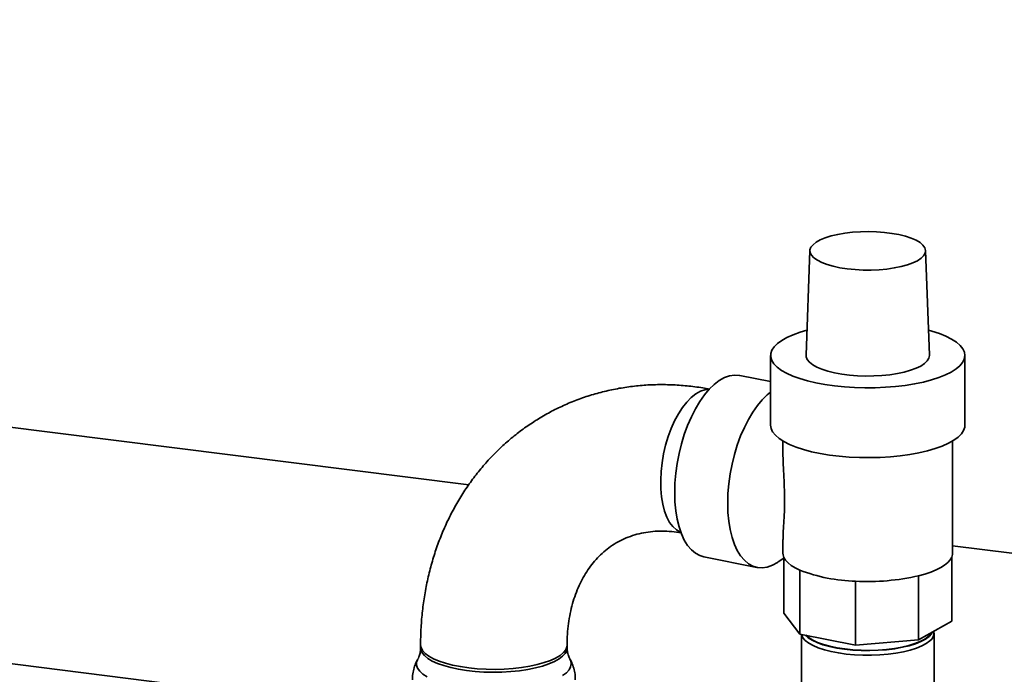
# Paper-space layout 'Blatt1' of a CAD drawing. Units: millimetres. Extents: x 0 to 5940, y 0 to 4200.
# Drawn here: x 5183 to 5396, y 951 to 1093 of the extents above; entities that cross this region are included whole.
import ezdxf

# ---------------------------------------------------------------- set-up
doc = ezdxf.new("R2010")
doc.units = ezdxf.units.MM
doc.header["$LTSCALE"] = 10

psp = doc.layouts.new('Blatt1')

# ---------------------------------------------------------------- linework, layer by layer
at = {"color": 7, "linetype": 'Continuous', "lineweight": 35}
for p, q in [((5280.16, 992.11), (4481.9, 1092.68)), ((5353.92, 1042.76), (5353.08, 1020.13)), ((5379.75, 1020.13), (5378.91, 1042.76)), ((5345.41, 1020.08), (5345.41, 1004.99)), ((5387.41, 1004.99), (5387.41, 1020.08)), ((5345.41, 1014.45), (5338.77, 1015.77)), ((5348.08, 1001.58), (5348.08, 999.56)), ((5384.75, 977.34), (5384.75, 1001.58)), ((4956.37, 981.77), (5267.98, 942.51)), ((5348.08, 980.31), (5348.08, 977.34)), ((5397.54, 977.32), (5384.75, 978.94)), ((5331, 976.53), (5342.47, 974.26)), ((5347.05, 975.46), (5348.27, 976.3)), ((5348.27, 976.47), (5348.27, 964.38)), ((5384.56, 976.47), (5384.56, 962.64)), ((5351.73, 973.68), (5351.73, 959.85)), ((5363.8, 971.29), (5363.8, 957.46)), ((5377.39, 972.45), (5377.39, 958.62)), ((5351.73, 959.85), (5348.27, 964.38)), ((5384.56, 962.64), (5377.39, 958.62)), ((5380.72, 960.35), (5380.7, 960.47)), ((5380.75, 925.48), (5380.75, 960.05)), ((5363.8, 957.46), (5351.73, 959.85)), ((5352.08, 959.78), (5352.08, 925.48)), ((5377.39, 958.62), (5363.8, 957.46)), ((5269.76, 957.51), (5269.76, 956.88)), ((5301.42, 956.88), (5301.42, 957.51))]:
    psp.add_line(p, q, dxfattribs=at)
at = {"color": 7, "linetype": 'Continuous', "lineweight": 35, "flags": 128}
for points in [[(5377.16, 1040.58), (5377.94, 1041.1), (5378.5, 1041.65), (5378.82, 1042.22), (5378.91, 1042.8), (5378.74, 1043.38), (5378.34, 1043.95), (5377.71, 1044.49), (5376.86, 1044.99), (5375.8, 1045.46), (5374.56, 1045.86), (5373.16, 1046.21), (5371.64, 1046.49), (5370.01, 1046.7), (5368.3, 1046.82), (5366.57, 1046.87), (5364.83, 1046.84), (5363.12, 1046.72), (5361.47, 1046.53), (5359.92, 1046.27), (5358.5, 1045.93), (5357.23, 1045.53), (5356.14, 1045.08), (5355.25, 1044.58), (5354.58, 1044.04), (5354.14, 1043.48), (5353.93, 1042.9), (5353.97, 1042.32), (5354.25, 1041.75), (5354.77, 1041.19), (5355.52, 1040.67), (5356.47, 1040.18), (5357.62, 1039.75), (5358.95, 1039.37), (5360.41, 1039.05), (5362, 1038.81), (5363.67, 1038.64), (5365.39, 1038.56), (5367.13, 1038.55), (5368.86, 1038.62), (5370.54, 1038.78), (5372.14, 1039.01), (5373.63, 1039.31), (5374.98, 1039.68), (5376.16, 1040.1), (5377.16, 1040.58)], [(5353.28, 1025.54), (5351.82, 1025.11), (5350.29, 1024.57), (5348.95, 1023.97), (5347.81, 1023.33), (5346.88, 1022.65), (5346.17, 1021.94), (5345.69, 1021.22), (5345.45, 1020.48), (5345.44, 1019.73), (5345.67, 1018.99), (5346.13, 1018.26), (5346.83, 1017.55), (5347.75, 1016.87), (5348.87, 1016.23), (5350.2, 1015.63), (5351.71, 1015.08), (5353.39, 1014.59), (5355.21, 1014.16), (5357.17, 1013.79), (5359.22, 1013.5), (5361.36, 1013.29), (5363.56, 1013.14), (5365.78, 1013.08), (5368.02, 1013.1), (5370.23, 1013.2), (5372.41, 1013.37), (5374.51, 1013.62), (5376.53, 1013.94), (5378.43, 1014.34), (5380.19, 1014.8), (5381.8, 1015.31), (5383.23, 1015.89), (5384.47, 1016.51), (5384.47, 1016.51)], [(5384.47, 1016.51), (5385.51, 1017.17), (5386.33, 1017.86), (5386.92, 1018.58), (5387.29, 1019.31), (5387.41, 1020.06), (5387.3, 1020.8), (5386.95, 1021.54), (5386.37, 1022.26), (5385.57, 1022.95), (5384.54, 1023.61), (5383.31, 1024.23), (5381.89, 1024.81), (5380.3, 1025.33), (5379.55, 1025.54)], [(5353.08, 1020.13), (5353.11, 1019.79), (5353.34, 1019.2), (5353.81, 1018.63), (5354.51, 1018.08), (5355.41, 1017.57), (5356.51, 1017.1), (5357.79, 1016.69), (5359.23, 1016.34), (5360.79, 1016.05), (5362.45, 1015.84), (5364.18, 1015.7), (5365.95, 1015.64), (5367.73, 1015.66), (5369.49, 1015.75), (5371.19, 1015.93), (5372.81, 1016.18), (5374.31, 1016.5), (5375.67, 1016.88), (5376.87, 1017.32), (5377.88, 1017.81)], [(5377.88, 1017.81), (5378.68, 1018.34), (5379.27, 1018.9), (5379.63, 1019.48), (5379.75, 1020.07), (5379.75, 1020.13)], [(5338.77, 1015.77), (5338.67, 1015.79), (5337.62, 1015.85), (5336.54, 1015.69), (5335.44, 1015.29), (5334.33, 1014.67), (5333.24, 1013.83), (5332.16, 1012.79), (5331.11, 1011.55), (5330.1, 1010.13), (5329.16, 1008.54), (5328.28, 1006.81), (5327.47, 1004.96), (5326.76, 1003), (5326.14, 1000.96), (5325.62, 998.87), (5325.21, 996.74), (5324.91, 994.61), (5324.73, 992.49), (5324.68, 990.42), (5324.73, 988.41), (5324.91, 986.5), (5325.21, 984.7), (5325.62, 983.03), (5326.14, 981.52), (5326.76, 980.18), (5327.47, 979.02), (5328.28, 978.07), (5329.16, 977.33), (5330.1, 976.81), (5331, 976.53)], [(5332.14, 1012.77), (5331.21, 1012.68), (5330.23, 1012.35), (5329.23, 1011.79), (5328.24, 1011.01), (5327.28, 1010.02), (5326.35, 1008.84), (5325.47, 1007.47), (5324.66, 1005.96), (5323.92, 1004.31), (5323.28, 1002.55), (5322.73, 1000.71), (5322.28, 998.81), (5321.95, 996.89), (5321.74, 994.98), (5321.65, 993.1), (5321.68, 991.28), (5321.83, 989.55), (5322.1, 987.93), (5322.49, 986.46), (5322.99, 985.14), (5323.59, 984.01), (5324.28, 983.08), (5325.06, 982.37), (5325.9, 981.87), (5326.02, 981.83)], [(5345.41, 1012.13), (5344.7, 1011.56), (5343.62, 1010.52), (5342.57, 1009.28), (5341.57, 1007.86), (5340.62, 1006.27), (5339.74, 1004.54), (5338.94, 1002.69), (5338.22, 1000.73), (5337.6, 998.69), (5337.08, 996.6), (5336.67, 994.47), (5336.38, 992.34), (5336.2, 990.22), (5336.14, 988.15), (5336.2, 986.14), (5336.38, 984.23), (5336.67, 982.43), (5337.08, 980.76), (5337.6, 979.25), (5338.22, 977.91), (5338.94, 976.75), (5339.74, 975.8), (5340.62, 975.06), (5341.57, 974.54), (5342.57, 974.24), (5343.62, 974.18), (5344.7, 974.35), (5345.8, 974.74), (5346.9, 975.36), (5347.05, 975.46)], [(5345.41, 1004.99), (5345.52, 1004.29), (5345.86, 1003.56), (5346.44, 1002.84), (5347.24, 1002.14), (5348.26, 1001.48), (5349.49, 1000.85), (5350.91, 1000.27), (5352.5, 999.75), (5354.25, 999.29), (5356.14, 998.89), (5358.15, 998.56), (5360.25, 998.3), (5362.42, 998.12), (5364.64, 998.02), (5366.88, 998), (5369.11, 998.05), (5371.31, 998.19), (5373.45, 998.4), (5375.52, 998.69), (5377.48, 999.05), (5379.32, 999.47), (5381.01, 999.96), (5382.53, 1000.51), (5383.87, 1001.1), (5385.02, 1001.75), (5385.95, 1002.42), (5386.66, 1003.13), (5387.14, 1003.86), (5387.38, 1004.6), (5387.41, 1004.99)], [(5351.73, 973.68), (5350.73, 974.18), (5349.87, 974.7), (5349.18, 975.26), (5348.65, 975.83), (5348.29, 976.42), (5348.11, 977.01), (5348.08, 977.34)], [(5384.75, 977.34), (5384.73, 977.06), (5384.56, 976.47)], [(5384.56, 976.47), (5384.22, 975.88), (5383.7, 975.3), (5383.02, 974.75), (5382.18, 974.22), (5381.18, 973.72), (5380.05, 973.25), (5378.78, 972.83), (5377.39, 972.45)], [(5353.07, 959.59), (5353.65, 959.08), (5354.51, 958.54), (5355.58, 958.04), (5356.83, 957.6), (5358.24, 957.21), (5359.8, 956.88), (5361.46, 956.63), (5363.22, 956.45), (5365.02, 956.35), (5366.85, 956.33), (5368.67, 956.39), (5370.46, 956.53), (5372.17, 956.74), (5373.79, 957.03), (5375.28, 957.39), (5376.62, 957.8), (5377.78, 958.27), (5378.75, 958.79), (5379.51, 959.35), (5380.04, 959.93), (5380.21, 960.2)], [(5379.66, 959.33), (5380.2, 959.92), (5380.42, 960.32)], [(5379.82, 958.36), (5379.06, 957.81), (5378.1, 957.29), (5376.94, 956.81), (5375.61, 956.39), (5374.13, 956.03), (5372.52, 955.73), (5370.81, 955.51), (5369.03, 955.36), (5367.21, 955.28), (5365.37, 955.29), (5363.55, 955.37), (5361.78, 955.53), (5360.08, 955.77), (5358.49, 956.07), (5357.03, 956.44), (5355.72, 956.87), (5354.59, 957.35), (5353.65, 957.88), (5352.92, 958.44), (5352.41, 959.03), (5352.14, 959.64), (5352.1, 959.78)], [(5352.87, 959.63), (5353.51, 959.06), (5354.38, 958.51), (5355.46, 958.01), (5356.72, 957.56), (5358.15, 957.16), (5359.72, 956.84), (5361.41, 956.58), (5363.18, 956.4), (5365.01, 956.3), (5366.86, 956.28), (5368.7, 956.34), (5370.5, 956.48), (5372.24, 956.7), (5373.87, 956.99), (5375.38, 957.34), (5376.73, 957.77), (5377.91, 958.24), (5378.89, 958.77), (5379.66, 959.33)], [(5301.42, 957.51), (5301.38, 957.12), (5301.12, 956.48), (5300.62, 955.85), (5299.89, 955.25), (5298.95, 954.68), (5297.8, 954.15), (5296.47, 953.68), (5294.98, 953.26), (5293.34, 952.91), (5291.58, 952.63), (5289.74, 952.42), (5287.83, 952.29), (5285.88, 952.23), (5283.94, 952.26), (5282.01, 952.37), (5280.15, 952.56), (5278.36, 952.82), (5276.68, 953.15), (5275.14, 953.55), (5273.76, 954), (5272.56, 954.52), (5271.55, 955.07), (5270.76, 955.67), (5270.19, 956.29), (5269.86, 956.93), (5269.76, 957.51)], [(5301.42, 956.88), (5301.34, 956.33), (5301.02, 955.69), (5300.46, 955.07), (5299.68, 954.47), (5298.68, 953.91), (5297.49, 953.4), (5296.11, 952.94), (5294.58, 952.54), (5292.91, 952.2), (5291.13, 951.94), (5289.26, 951.75), (5287.34, 951.64), (5285.4, 951.61), (5283.45, 951.65), (5281.54, 951.78), (5279.69, 951.99), (5277.93, 952.26), (5276.29, 952.61), (5274.78, 953.03), (5273.44, 953.5), (5272.29, 954.02), (5271.33, 954.59), (5270.59, 955.19), (5270.08, 955.82), (5269.81, 956.46), (5269.76, 956.88)], [(5271.17, 950.6), (5270.27, 951.19), (5269.58, 951.81), (5269.12, 952.45), (5268.89, 953.11), (5268.9, 953.77), (5269.14, 954.42), (5269.15, 954.44)], [(5302.04, 954.44), (5302.2, 954.07), (5302.32, 953.41), (5302.19, 952.75), (5301.84, 952.1), (5301.26, 951.47), (5300.45, 950.87)]]:
    psp.add_lwpolyline(points, dxfattribs=at)
at = {"color": 7, "linetype": 'Continuous', "lineweight": 35}
for centre, radius, start, end in [((5364.54, 1006.69), 35.4, 248.7999, 268.8055), ((5366.53, 1019.76), 48.54, 266.7746, 282.935), ((5378.64, 960.1), 2.1, 304.3968, 6.9716)]:
    psp.add_arc(centre, radius, start, end, dxfattribs=at)
for points, knots in [([(5332.27, 1012.8), (5331.77, 1012.89), (5330.13, 1013.2), (5327.35, 1013.55), (5323.95, 1013.78), (5320.57, 1013.81), (5317.22, 1013.62), (5313.92, 1013.22), (5310.67, 1012.62), (5307.49, 1011.82), (5304.38, 1010.82), (5301.36, 1009.62), (5298.43, 1008.23), (5295.6, 1006.66), (5292.89, 1004.91), (5290.29, 1002.98), (5287.81, 1000.89), (5285.47, 998.63), (5283.27, 996.22), (5281.21, 993.66), (5279.31, 990.96), (5277.56, 988.13), (5275.98, 985.17), (5274.56, 982.09), (5273.32, 978.91), (5272.26, 975.63), (5271.38, 972.26), (5270.68, 968.81), (5270.17, 965.3), (5269.86, 961.79), (5269.76, 959.18), (5269.76, 957.77), (5269.76, 957.51)], [0, 0, 0, 0, 0.01585, 0.051376, 0.086805, 0.122085, 0.157213, 0.192192, 0.227029, 0.261734, 0.296324, 0.330815, 0.365231, 0.399594, 0.433931, 0.468258, 0.502601, 0.536986, 0.571435, 0.605969, 0.640607, 0.675364, 0.71025, 0.745271, 0.780431, 0.815728, 0.851157, 0.886709, 0.922376, 0.958144, 0.992297, 1, 1, 1, 1]), ([(5348.1, 980.31), (5348.1, 980.59), (5348.09, 981.42), (5348.23, 983.2), (5348.37, 985.58), (5348.44, 988.2), (5348.4, 990.97), (5348.29, 993.73), (5348.16, 996.48), (5348.07, 998.43), (5348.09, 999.43), (5348.09, 999.56)], [0, 0, 0, 0, 0.071371, 0.207609, 0.341086, 0.478913, 0.603953, 0.73288, 0.855012, 0.980007, 1, 1, 1, 1]), ([(5301.42, 957.51), (5301.43, 957.89), (5301.44, 959.07), (5301.57, 960.99), (5301.86, 963.25), (5302.31, 965.41), (5302.89, 967.47), (5303.6, 969.42), (5304.43, 971.25), (5305.39, 972.97), (5306.48, 974.56), (5307.68, 976.02), (5309, 977.35), (5310.45, 978.54), (5312.03, 979.59), (5313.74, 980.47), (5315.55, 981.17), (5317.46, 981.69), (5319.43, 982.01), (5321.44, 982.15), (5323.49, 982.09), (5325.04, 981.93), (5325.91, 981.77), (5326.06, 981.74)], [0, 0, 0, 0, 0.022062, 0.068395, 0.114802, 0.161416, 0.208331, 0.255666, 0.303567, 0.352211, 0.401802, 0.45256, 0.504695, 0.558336, 0.613427, 0.669587, 0.725976, 0.781517, 0.835644, 0.888199, 0.939297, 0.989166, 1, 1, 1, 1]), ([(5269.75, 956.88), (5269.75, 956.85), (5269.78, 956.47), (5269.66, 955.76), (5269.42, 954.95), (5269.23, 954.6), (5269.15, 954.47)], [0, 0, 0, 0, 0.031609, 0.407368, 0.766233, 1, 1, 1, 1]), ([(5302.03, 954.47), (5301.99, 954.53), (5301.85, 954.76), (5301.62, 955.4), (5301.43, 956.18), (5301.45, 956.7), (5301.45, 956.89)], [0, 0, 0, 0, 0.1082, 0.443299, 0.800196, 1, 1, 1, 1]), ([(5269.18, 954.45), (5269.1, 954.33), (5268.81, 953.84), (5268.43, 952.89), (5268.1, 951.59), (5267.95, 950.59), (5267.99, 950.04), (5267.99, 949.96)], [0, 0, 0, 0, 0.0920485, 0.3710821, 0.6484522, 0.9527223, 1, 1, 1, 1]), ([(5303.18, 949.97), (5303.19, 950.14), (5303.21, 950.76), (5303.04, 951.83), (5302.68, 953.1), (5302.31, 953.99), (5302.04, 954.42), (5301.99, 954.49)], [0, 0, 0, 0, 0.10684, 0.393702, 0.672764, 0.946699, 1, 1, 1, 1])]:
    psp.add_open_spline(points, degree=3, knots=knots, dxfattribs=at)

doc.saveas('drawing.dxf')
